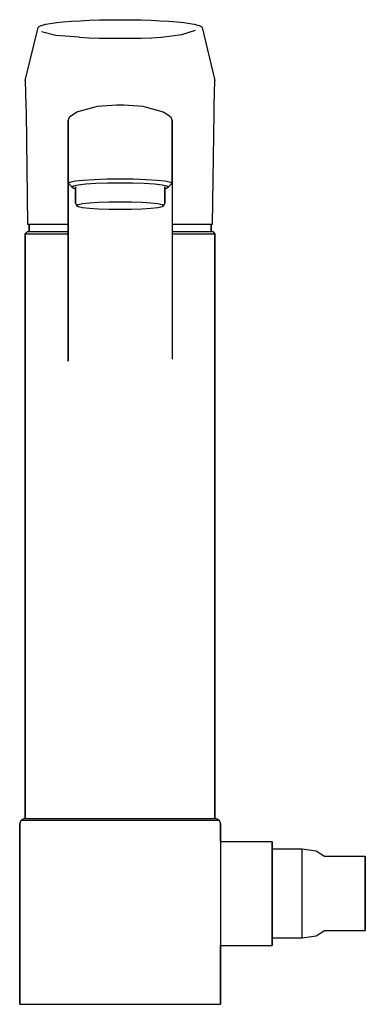
# Model space of a CAD drawing. Extents: x 0 to 93, y 0 to 265.
import ezdxf

# ---------------------------------------------------------------- set-up
doc = ezdxf.new("R2010")
doc.units = 0
doc.header["$MEASUREMENT"] = 0
doc.layers.get('0').update_dxf_attribs({"linetype": 'CONTINUOUS'})

msp = doc.modelspace()

# ---------------------------------------------------------------- linework, layer by layer
for p, q in [((24.2662, 264.979), (27.048, 265)), ((27.048, 265), (29.8298, 264.979)), ((1.548, 248.678), (5.0253, 262.88)), ((5.0253, 262.88), (5.25717, 263.146)), ((5.25717, 263.146), (5.83666, 263.401)), ((5.83666, 263.401), (6.1844, 263.524)), ((6.1844, 263.524), (7.11164, 263.768)), ((7.11164, 263.768), (8.27074, 264.002)), ((8.27074, 264.002), (9.89346, 264.214)), ((9.89346, 264.214), (11.748, 264.416)), ((11.748, 264.416), (13.9503, 264.586)), ((13.9503, 264.586), (16.2685, 264.734)), ((16.2685, 264.734), (18.8184, 264.841)), ((18.8184, 264.841), (21.4844, 264.926)), ((21.4844, 264.926), (24.2662, 264.979)), ((29.8298, 264.979), (32.6116, 264.926)), ((32.6116, 264.926), (35.2776, 264.841)), ((35.2776, 264.841), (37.8275, 264.734)), ((37.8275, 264.734), (40.1457, 264.586)), ((40.1457, 264.586), (42.348, 264.416)), ((42.348, 264.416), (44.2025, 264.214)), ((44.2025, 264.214), (45.8253, 264.002)), ((45.8253, 264.002), (46.9844, 263.768)), ((46.9844, 263.768), (47.9116, 263.524)), ((47.9116, 263.524), (48.2593, 263.401)), ((48.2593, 263.401), (48.8388, 263.146)), ((48.8388, 263.146), (49.0707, 262.88)), ((49.0707, 262.88), (52.548, 248.678)), ((9.75945, 260.75727), (5.94598, 261.74373)), ((16.0367, 260.263), (9.75945, 260.75727)), ((16.0367, 260.263), (18.5867, 260.141)), ((18.5867, 260.153), (21.3685, 260.043)), ((21.3685, 260.043), (32.7275, 260.043)), ((32.7275, 260.043), (35.5093, 260.141)), ((35.53607, 260.15415), (38.0593, 260.263)), ((38.0593, 260.263), (43.632, 261.02631)), ((43.632, 261.02631), (47.31087, 262.14729)), ((1.548, 248.678), (1.73732, 242.052)), ((52.3587, 242.052), (52.548, 248.678)), ((1.73732, 242.052), (1.75576, 239.901)), ((15.448, 240.175), (20.348, 241.556)), ((20.348, 241.556), (20.948, 241.704)), ((20.948, 241.704), (22.148, 241.826)), ((22.148, 241.826), (23.548, 241.931)), ((23.548, 241.931), (26.048, 242.045)), ((26.048, 242.045), (26.548, 242.063)), ((26.548, 242.063), (27.048, 242.072)), ((27.048, 242.072), (27.548, 242.063)), ((27.548, 242.063), (28.048, 242.045)), ((28.048, 242.045), (30.548, 241.931)), ((30.548, 241.931), (31.948, 241.826)), ((31.948, 241.826), (33.148, 241.704)), ((33.148, 241.704), (33.748, 241.556)), ((33.748, 241.556), (38.648, 240.175)), ((52.3402, 239.901), (52.3587, 242.052)), ((1.75576, 239.901), (2.17701, 210)), ((13.048, 237.912), (13.548, 238.909)), ((13.548, 238.909), (15.048, 239.905)), ((15.048, 239.905), (15.448, 240.175)), ((38.648, 240.175), (39.048, 239.905)), ((39.048, 239.905), (40.548, 238.909)), ((40.548, 238.909), (41.048, 237.912)), ((51.919, 210), (52.3402, 239.901)), ((13.048, 234.82), (13.048, 237.912)), ((13.048, 237.912), (13.048, 236.916)), ((13.048, 237.912), (13.048, 234.82)), ((13.048, 236.916), (13.048, 237.912)), ((13.048, 233.835), (13.048, 236.916)), ((13.048, 236.916), (13.048, 220.977)), ((13.048, 236.916), (13.048, 233.835)), ((13.048, 220.977), (13.048, 236.916)), ((41.048, 237.912), (41.048, 236.916)), ((41.048, 236.916), (41.048, 237.912)), ((41.048, 220.977), (41.048, 236.916)), ((41.048, 236.916), (41.048, 220.977)), ((13.048, 230.596), (13.048, 234.82)), ((13.048, 234.82), (13.048, 230.596)), ((13.048, 224.83), (13.048, 230.596)), ((13.048, 230.596), (13.048, 224.83)), ((13.048, 217.39), (13.048, 224.83)), ((13.048, 224.83), (13.048, 217.39)), ((13.048, 220.977), (13.548, 221.291)), ((13.048, 220.977), (14.048, 219.981)), ((13.548, 221.291), (14.948, 221.587)), ((14.048, 219.981), (14.548, 220.269)), ((14.048, 219.981), (14.548, 219.693)), ((14.548, 220.269), (15.748, 220.547)), ((14.948, 221.587), (17.148, 221.84)), ((15.048, 215.598), (15.048, 219.981)), ((15.048, 219.981), (15.048, 215.598)), ((15.748, 220.547), (17.848, 220.783)), ((17.148, 221.84), (20.048, 222.032)), ((17.848, 220.783), (20.548, 220.966)), ((20.048, 222.032), (23.448, 222.154)), ((20.548, 220.966), (23.748, 221.07)), ((23.448, 222.154), (27.048, 222.197)), ((23.748, 221.07), (27.048, 221.114)), ((27.048, 222.197), (30.648, 222.154)), ((27.048, 221.114), (30.348, 221.07)), ((30.348, 221.07), (33.548, 220.966)), ((30.648, 222.154), (34.048, 222.032)), ((33.548, 220.966), (36.248, 220.783)), ((34.048, 222.032), (36.948, 221.84)), ((36.248, 220.783), (38.348, 220.547)), ((36.948, 221.84), (39.148, 221.587)), ((38.348, 220.547), (39.548, 220.269)), ((39.048, 219.981), (39.048, 215.598)), ((39.048, 215.598), (39.048, 219.981)), ((39.148, 221.587), (40.548, 221.291)), ((39.548, 220.269), (40.048, 219.981)), ((39.548, 219.693), (40.048, 219.981)), ((40.048, 219.981), (41.048, 220.977)), ((40.548, 221.291), (41.048, 220.977)), ((41.048, 220.977), (41.048, 173.60417)), ((13.048, 207.79), (13.048, 217.39)), ((13.048, 217.39), (13.048, 207.79)), ((14.548, 219.693), (15.048, 219.57675)), ((39.048, 219.57675), (39.548, 219.693)), ((15.048, 215.598), (15.336, 215)), ((15.336, 215), (15.768, 215.264)), ((15.336, 215), (15.768, 214.736)), ((15.768, 215.264), (16.92, 215.506)), ((15.768, 214.736), (16.92, 214.494)), ((16.92, 215.506), (18.792, 215.72)), ((18.792, 215.72), (21.24, 215.883)), ((21.24, 215.883), (24.024, 215.983)), ((24.024, 215.983), (27.048, 216.021)), ((27.048, 216.021), (30.072, 215.983)), ((30.072, 215.983), (32.856, 215.883)), ((32.856, 215.883), (35.304, 215.72)), ((35.304, 215.72), (37.176, 215.506)), ((37.176, 215.506), (38.328, 215.264)), ((37.176, 214.494), (38.328, 214.736)), ((38.328, 215.264), (38.76, 215)), ((38.328, 214.736), (38.76, 215)), ((38.76, 215), (39.048, 215.598)), ((16.92, 214.494), (18.792, 214.28)), ((18.792, 214.28), (21.24, 214.117)), ((21.24, 214.117), (24.024, 214.017)), ((24.024, 214.017), (27.048, 213.979)), ((27.048, 213.979), (30.072, 214.017)), ((30.072, 214.017), (32.856, 214.117)), ((32.856, 214.117), (35.304, 214.28)), ((35.304, 214.28), (37.176, 214.494)), ((2.17701, 210), (2.47546, 210)), ((2.47546, 210), (3.07237, 210)), ((2.548, 208), (2.548, 210)), ((2.548, 210), (2.548, 208)), ((3.07237, 210), (4.16669, 210)), ((4.16669, 210), (5.45998, 210)), ((5.45998, 210), (7.35018, 210)), ((7.35018, 210), (9.53882, 210)), ((9.53882, 210), (11.9264, 210)), ((11.9264, 210), (13.048, 210)), ((41.048, 210), (42.1696, 210)), ((42.1696, 210), (44.5572, 210)), ((44.5572, 210), (46.7458, 210)), ((46.7458, 210), (48.636, 210)), ((48.636, 210), (49.9293, 210)), ((49.9293, 210), (51.0236, 210)), ((51.0236, 210), (51.6205, 210)), ((51.548, 208), (51.548, 210)), ((51.548, 210), (51.548, 208)), ((51.6205, 210), (51.919, 210)), ((1.548, 207.4), (2.16, 208)), ((1.548, 50), (1.548, 207.4)), ((1.548, 207.4), (1.548, 50)), ((1.548, 207.4), (2.466, 207.4)), ((2.16, 208), (3.078, 208)), ((2.466, 207.4), (4.914, 207.4)), ((3.078, 208), (5.526, 208)), ((4.914, 207.4), (8.994, 207.4)), ((5.526, 208), (9.504, 208)), ((8.994, 207.4), (13.048, 207.4)), ((9.504, 208), (13.048, 208)), ((13.048, 196.083), (13.048, 207.79)), ((13.048, 207.79), (13.048, 196.083)), ((41.048, 208), (44.592, 208)), ((41.048, 207.4), (45.102, 207.4)), ((44.592, 208), (48.57, 208)), ((45.102, 207.4), (49.182, 207.4)), ((48.57, 208), (51.018, 208)), ((49.182, 207.4), (51.63, 207.4)), ((51.018, 208), (51.936, 208)), ((51.63, 207.4), (52.548, 207.4)), ((51.936, 208), (52.548, 207.4)), ((52.548, 50), (52.548, 207.4)), ((52.548, 207.4), (52.548, 50)), ((13.048, 183.921), (13.048, 196.083)), ((13.048, 196.083), (13.048, 183.921)), ((13.048, 173.13), (13.048, 183.921)), ((13.048, 183.921), (13.048, 173.13)), ((0.048, 48.5577), (0.44506, 49.5192)), ((0.048, 48.5577), (0.048, 0)), ((0.048, 0), (0.048, 48.5577)), ((0.44506, 49.5192), (1.23918, 50)), ((0.44506, 49.5192), (1.398, 49.5192)), ((1.23918, 50), (8.78329, 50)), ((1.398, 49.5192), (4.01859, 49.5192)), ((4.01859, 49.5192), (8.22741, 49.5192)), ((8.22741, 49.5192), (13.7862, 49.5192)), ((8.78329, 50), (14.1833, 50)), ((13.7862, 49.5192), (20.2186, 49.5192)), ((14.1833, 50), (20.3774, 50)), ((20.2186, 49.5192), (27.048, 49.5192)), ((20.3774, 50), (27.048, 50)), ((27.048, 50), (33.7186, 50)), ((27.048, 49.5192), (33.8774, 49.5192)), ((33.7186, 50), (45.3127, 50)), ((33.8774, 49.5192), (40.3098, 49.5192)), ((40.3098, 49.5192), (45.8686, 49.5192)), ((45.3127, 50), (49.3627, 50)), ((45.8686, 49.5192), (50.0774, 49.5192)), ((49.3627, 50), (51.9039, 50)), ((50.0774, 49.5192), (52.698, 49.5192)), ((51.9039, 50), (52.8568, 50)), ((52.698, 49.5192), (53.6509, 49.5192)), ((52.8568, 50), (53.6509, 49.5192)), ((53.6509, 49.5192), (54.048, 48.5577)), ((54.048, 48.5577), (54.048, 43.8618)), ((54.048, 43.8618), (54.048, 48.5577)), ((54.048, 43.8618), (67.952, 43.8618)), ((54.048, 43.8618), (54.048, 15.8618)), ((67.952, 43.8618), (67.952, 43.3578)), ((67.952, 43.3578), (67.952, 43.8618)), ((67.952, 42.0138), (67.952, 43.3578)), ((67.952, 43.3578), (67.952, 42.0138)), ((67.952, 39.7738), (67.952, 42.0138)), ((67.952, 42.0138), (67.952, 39.7738)), ((67.952, 41.8618), (75.952, 41.8618)), ((67.952, 36.8058), (67.952, 39.7738)), ((67.952, 39.7738), (67.952, 36.8058)), ((75.952, 41.4298), (75.952, 41.8618)), ((75.952, 41.4118), (75.952, 41.8618)), ((75.952, 41.8618), (79.702, 41.2618)), ((75.952, 40.2778), (75.952, 41.4298)), ((75.952, 40.2778), (75.952, 41.4118)), ((75.952, 38.3578), (75.952, 40.2778)), ((79.702, 41.2618), (81.977, 39.8618)), ((81.977, 39.8618), (92.952, 39.8618)), ((92.952, 39.8618), (92.952, 39.7898)), ((92.952, 39.7898), (92.952, 39.8618)), ((92.952, 39.7898), (92.952, 39.5978)), ((92.952, 39.5978), (92.952, 39.7898)), ((75.952, 35.8138), (75.952, 38.3578)), ((92.952, 39.5978), (92.952, 39.2778)), ((92.952, 39.2778), (92.952, 39.5978)), ((92.952, 39.2778), (92.952, 38.8538)), ((92.952, 38.8538), (92.952, 39.2778)), ((92.952, 38.8538), (92.952, 38.3738)), ((92.952, 38.3738), (92.952, 38.8538)), ((92.952, 38.3738), (92.952, 37.8618)), ((92.952, 37.8618), (92.952, 38.3738)), ((92.952, 21.8618), (92.952, 37.8618)), ((92.952, 37.8618), (92.952, 21.8618)), ((67.952, 33.4458), (67.952, 36.8058)), ((67.952, 36.8058), (67.952, 33.4458)), ((75.952, 32.9338), (75.952, 35.8138)), ((75.952, 33.0118), (75.952, 35.8138)), ((67.952, 29.8618), (67.952, 33.4458)), ((67.952, 33.4458), (67.952, 29.8618)), ((75.952, 29.8618), (75.952, 33.0118)), ((75.952, 29.8618), (75.952, 32.9338)), ((67.952, 26.2778), (67.952, 29.8618)), ((67.952, 29.8618), (67.952, 26.2778)), ((75.952, 26.7898), (75.952, 29.8618)), ((75.952, 26.7118), (75.952, 29.8618)), ((75.952, 23.9098), (75.952, 26.7898)), ((75.952, 23.9098), (75.952, 26.7118)), ((67.952, 22.9178), (67.952, 26.2778)), ((67.952, 26.2778), (67.952, 22.9178)), ((75.952, 21.3658), (75.952, 23.9098)), ((67.952, 22.9178), (67.952, 19.9498)), ((67.952, 19.9498), (67.952, 22.9178)), ((75.952, 19.4458), (75.952, 21.3658)), ((92.952, 21.8618), (92.952, 21.3498)), ((92.952, 21.3498), (92.952, 21.8618)), ((92.952, 20.8698), (92.952, 21.3498)), ((92.952, 21.3498), (92.952, 20.8698)), ((67.952, 17.7098), (67.952, 19.9498)), ((67.952, 19.9498), (67.952, 17.7098)), ((75.952, 18.2938), (75.952, 19.4458)), ((75.952, 18.3118), (75.952, 19.4458)), ((79.702, 18.4618), (81.98709, 19.86801)), ((81.977, 19.8618), (92.952, 19.8618)), ((92.952, 20.4458), (92.952, 20.8698)), ((92.952, 20.8698), (92.952, 20.4458)), ((92.952, 20.1258), (92.952, 20.4458)), ((92.952, 20.4458), (92.952, 20.1258)), ((92.952, 19.9338), (92.952, 20.1258)), ((92.952, 20.1258), (92.952, 19.9338)), ((92.952, 19.8618), (92.952, 19.9338)), ((92.952, 19.9338), (92.952, 19.8618)), ((67.952, 17.8618), (75.952, 17.8618)), ((67.952, 17.7098), (67.952, 16.3658)), ((67.952, 16.3658), (67.952, 17.7098)), ((67.952, 16.3658), (67.952, 15.8618)), ((67.952, 15.8618), (67.952, 16.3658)), ((75.952, 17.8618), (79.702, 18.4618)), ((75.952, 17.8618), (75.952, 18.3118)), ((75.952, 17.8618), (75.952, 18.2938)), ((54.048, 0), (54.048, 15.8618)), ((54.048, 15.8618), (67.952, 15.8618)), ((54.048, 15.8618), (54.048, 0)), ((0.048, 0), (1.00094, 0)), ((0.048, 0), (1.00094, 0)), ((1.00094, 0), (3.70094, 0)), ((1.00094, 0), (3.70094, 0)), ((3.70094, 0), (7.98918, 0)), ((3.70094, 0), (7.98918, 0)), ((7.98918, 0), (13.6274, 0)), ((7.98918, 0), (13.6274, 0)), ((13.6274, 0), (20.1392, 0)), ((13.6274, 0), (20.1392, 0)), ((20.1392, 0), (27.048, 0)), ((20.1392, 0), (27.048, 0)), ((27.048, 0), (33.9568, 0)), ((27.048, 0), (33.9568, 0)), ((33.9568, 0), (40.4686, 0)), ((33.9568, 0), (40.4686, 0)), ((40.4686, 0), (46.1068, 0)), ((40.4686, 0), (46.1068, 0)), ((46.1068, 0), (50.3951, 0)), ((46.1068, 0), (50.3951, 0)), ((50.3951, 0), (53.0951, 0)), ((50.3951, 0), (53.0951, 0)), ((53.0951, 0), (54.048, 0)), ((53.0951, 0), (54.048, 0))]:
    msp.add_line(p, q)

doc.saveas('drawing.dxf')
